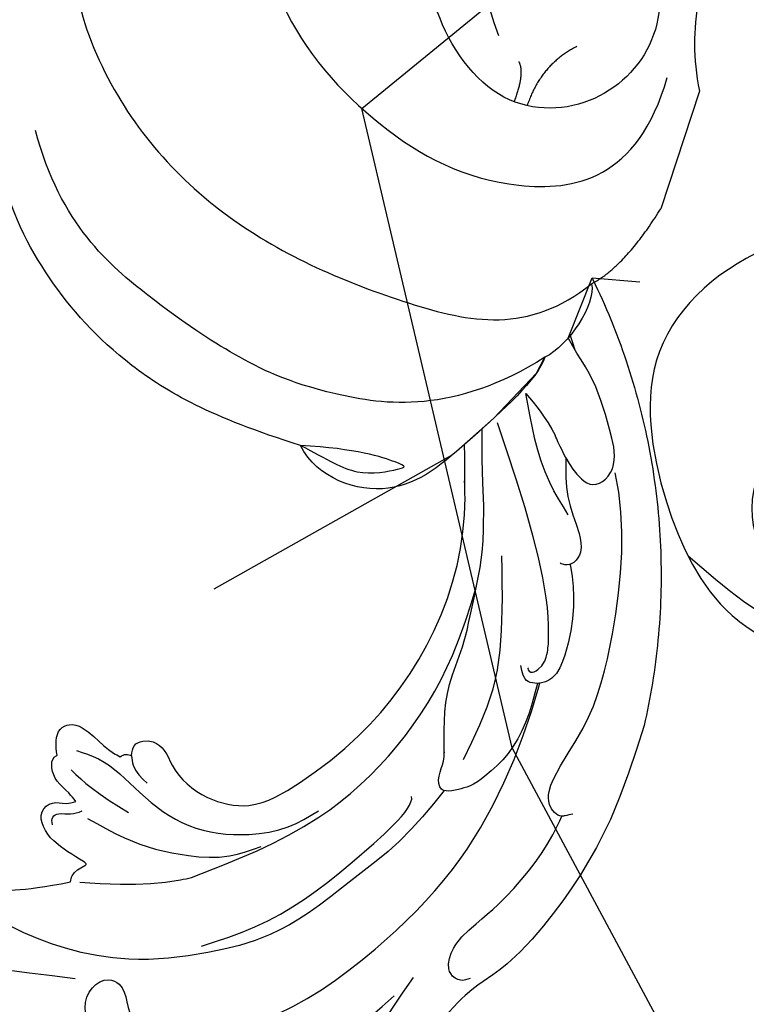
# Model space of a CAD drawing. Units: millimetres. Extents: x 2278 to 10678, y 821 to 7949.
# Drawn here: x 4690 to 4729, y 4243 to 4296 of the extents above; entities that cross this region are included whole.
import ezdxf
from ezdxf.xclip import XClip

# ---------------------------------------------------------------- set-up
doc = ezdxf.new("R2010")
doc.units = ezdxf.units.MM
doc.header["$XCLIPFRAME"] = 2
doc.linetypes.add('ACAD_ISO03W100', pattern=[30, 12, -18])
doc.linetypes.add('HIDDEN', pattern=[9.524999999999999, 6.35, -3.175])
for name, color, linetype in [('2018-圖筆規範-輪廓線', 7, 'Continuous'), ('2018-圖筆規範-陰影線', 8, 'Continuous'), ('A-04.尺寸標註', 4, 'Continuous'), ('H-06.木作(細線)', 8, 'Continuous'), ('H-08.木作(細線)', 8, 'Continuous')]:
    doc.layers.add(name, color=color, linetype=linetype)
doc.styles.add('新細明體', font='txt')
doc.dimstyles.new('20', dxfattribs={"dimtxt": 50, "dimasz": 15, "dimexe": 10, "dimexo": 10, "dimgap": 6, "dimtad": 2, "dimdec": 0, "dimtxsty": '新細明體', "dimblk": 'ARCHTICK', "dimcen": 5, "dimclrd": 8, "dimclre": 8, "dimclrt": 4, "dimadec": 0, "dimazin": 0, "dimtfac": 1, "dimtdec": 0, "dimtix": 1, "dimtmove": 2, "dimatfit": 3, "dimldrblk": 'OPEN90', "dimfxl": 1.25, "dimlwd": 9, "dimlwe": 9, "dimarcsym": 0})

# ---------------------------------------------------------------- blocks, each defined once
blk = doc.blocks.new('SE-21207L')
at = {"layer": 'H-06.木作(細線)', "color": 8}
blk.add_line((16154.23969258714, -42062.10684002915), (16147.58451114601, -42062.10684002915), dxfattribs=at)
for points, degree in [([(16142.59455850174, -42064.36620297646), (16144.07111037112, -42062.94553636909), (16147.58451114601, -42062.10684002915)], 2), ([(16164.32952766185, -42066.83529233823), (16162.91393920931, -42064.38342121582), (16158.52807860217, -42063.76137217945), (16155.87337332942, -42063.05004604547), (16154.23969258714, -42062.10684002915)], 3), ([(16142.59455850174, -42064.36620297646), (16141.62243365211, -42063.80494643284), (16139.07047008446, -42064.4887430099), (16138.04963507085, -42065.50957802351)], 3), ([(16167.72256741973, -42086.54584924098), (16166.85553767207, -42086.54584924098), (16165.27212963226, -42089.22668415518), (16158.78774670135, -42089.06987034332), (16151.10015920609, -42085.50159711499), (16146.65597546044, -42077.86714381191), (16145.34706995118, -42069.97866942654), (16148.67225582763, -42063.75213719496), (16154.39116456872, -42063.98682638761)], 3), ([(16157.47173503688, -42096.86699079831), (16152.04865847195, -42097.74391741207), (16144.87637502416, -42093.90734834335), (16139.10117019005, -42084.26196149141), (16138.19055101485, -42073.11668353002), (16138.93325392443, -42066.75420898578), (16142.59455850174, -42064.36620297646)], 3), ([(16175.30667822801, -42139.24967243568), (16178.55682288993, -42133.07366687702), (16180.64311658209, -42125.28751281837), (16182.20126666195, -42118.10199759537), (16181.81007498188, -42108.5348561956), (16179.43571292115, -42099.67361634936), (16174.70922915819, -42089.71277234556), (16168.50351288903, -42080.99952991625), (16163.42708497026, -42072.20689883998), (16160.703129018, -42066.14701635903), (16155.66265715181, -42064.79642599301), (16151.2129449515, -42067.36546852968), (16149.8014344334, -42072.63329749866), (16154.42387565926, -42078.01980930204), (16159.29837609991, -42078.56185718111), (16163.11725390532, -42077.93524983131), (16156.85129817909, -42075.80998555772), (16153.70498883304, -42073.3072932152)], 3), ([(16138.04963507085, -42065.50957802351), (16136.80576814944, -42065.50957802351), (16132.35243368003, -42068.08071187822), (16128.00513910876, -42070.59062356919), (16128.00513910876, -42075.07405359217), (16129.43242233617, -42076.50133681958)], 3), ([(16138.04963507085, -42065.50957802351), (16133.58367305469, -42069.20648511399), (16132.19449689466, -42076.61875555812), (16132.88460037175, -42081.42527034829), (16134.08999912411, -42085.92387973547), (16136.66425176498, -42092.47596077243), (16141.04832654071, -42095.3276008909)], 3), ([(16154.4629692686, -42069.12010308422), (16152.92455960572, -42070.6585127471), (16150.605493349, -42070.6585127471)], 2), ([(16129.43242233617, -42076.50133681958), (16130.21211733725, -42073.59147546113), (16130.21211733725, -42070.62160552028), (16130.03749633174, -42070.7962265258), (16128.70564470913, -42073.1030612043), (16129.17593346496, -42074.85820273529), (16129.43242233617, -42076.50133681958)], 3), ([(16152.71826982323, -42071.83501495029), (16152.2010229541, -42071.31776808116), (16150.58928323305, -42071.39699627725)], 2), ([(16129.43242233617, -42076.50133681958), (16129.34748127193, -42081.52669348822), (16130.42859417853, -42086.89063444738), (16133.55179868343, -42092.30018333229), (16137.90981111814, -42096.65819576701), (16144.23996506153, -42099.57537641739), (16148.13279621085, -42099.40545407043)], 3)]:
    blk.add_open_spline(points, degree=degree, dxfattribs=at)
blk = doc.blocks.new('SE-21057L-d')
at = {"layer": 'H-08.木作(細線)', "ltscale": 0.2}
for points, knots in [([(123.8631681950489, 10.31822477744171), (123.9872441839342, 8.966071255999257), (124.2225141749153, 6.402149342886005), (122.1714570807261, 3.681753499186655), (119.1316977939364, 2.788471086458941), (118.019420950978, 5.248617810797619), (115.6571750124139, 4.76289384561823), (114.6107815504627, 2.899788986359454), (111.9375342378006, 3.533204016308758), (111.3247661609005, 5.652406849873344), (109.2972826516246, 7.449107081550416), (106.2941935254867, 5.462933250077505), (105.0725052872117, 0.8179084977371218), (109.9066886409011, -4.293047938596381), (118.128198102116, -6.457191857079643), (124.3676701564956, -0.551974461424571), (128.5146355621079, 6.736729845884682), (125.5216785052639, 14.49042749689438), (121.9289717170275, 17.91429747710845), (120.4789543880715, 19.29617222949839)], [0, 0, 0, 0, 3.939369179853649, 7.469739792042885, 9.52282848180017, 11.95384832489688, 13.65682216551057, 15.55886260361314, 17.74618168836453, 19.92508697497844, 22.03294201807413, 24.65848111512193, 28.85530795655187, 34.97752653376151, 43.43053604279572, 51.512802789641, 58.56522297503538, 67.49916193462968, 73.54500597944244, 73.54500597944244, 73.54500597944244, 73.54500597944244]), ([(123.8631681951177, 10.31822477745403), (123.9872441840029, 8.966071256011567), (124.2225141749839, 6.402149342898127), (122.1714570807947, 3.681753499198777), (119.1316977940049, 2.788471086471063), (118.0194209510466, 5.248617810809741), (115.6571750124825, 4.762893845630352), (114.6107815505312, 2.899788986371377), (111.9375342378693, 3.533204016321072), (111.3247661609652, 5.652406849886106), (109.2972826516929, 7.449107081562158), (106.2941935255551, 5.462933250089435), (105.0725052872803, 0.8179084977492437), (109.9066886409696, -4.293047938584259), (118.1281981021846, -6.457191857067514), (124.3676701565642, -0.5519744614124491), (128.5146355621765, 6.736729845896811), (125.5216785053326, 14.49042749690669), (121.9289717170961, 17.91429747712057), (120.4789543881401, 19.29617222951051)], [0, 0, 0, 0, 3.939369179853649, 7.469739792043111, 9.522828481800396, 11.95384832489711, 13.65682216551079, 15.55886260361336, 17.74618168836476, 19.925086974982, 22.03294201807406, 24.65848111512167, 28.85530795655182, 34.97752653376146, 43.43053604279567, 51.51280278964116, 58.56522297503532, 67.49916193462977, 73.54500597944246, 73.54500597944246, 73.54500597944246, 73.54500597944246]), ([(109.8429279289997, 6.73423888413005), (109.7014717994677, 6.796561241907778), (108.7470329731781, 7.085184644917128), (106.2941935255559, 5.462933250090579), (105.0725052872798, 0.8179084977484834), (109.9066886409699, -4.293047938583882), (118.1281981021848, -6.457191857067329), (124.367670156567, -0.5519744614148152), (128.5146355621735, 6.736729845898786), (125.5216785053325, 14.4904274969065), (121.9289717170961, 17.91429747712057), (120.4789543881401, 19.29617222951051)], [21.56135250616276, 21.56135250616276, 21.56135250616276, 21.56135250616276, 22.03294201807112, 24.65848111511971, 28.85530795654946, 34.97752653376012, 43.43053604279491, 51.51280278964074, 58.56522297503528, 67.49916193462951, 73.54500597944383, 73.54500597944383, 73.54500597944383, 73.54500597944383]), ([(122.3735226734306, 16.24513567367771), (123.8102100281339, 14.25429445447586), (126.7609229649959, 10.165443166471), (126.2449456368913, 5.138329969677692), (125.9801950863378, 2.558893017584332)], [0, 0, 0, 0, 7.109512911961397, 14.6017375704263, 14.6017375704263, 14.6017375704263, 14.6017375704263])]:
    blk.add_open_spline(points, degree=3, knots=knots, dxfattribs=at)
blk = doc.blocks.new('SE-21041AL')
at = {"layer": '2018-圖筆規範-輪廓線'}
for points, knots in [([(5171.224678398969, 1615.429799379626), (5170.817554021596, 1614.860011212921), (5169.926941255035, 1613.613560143649), (5169.563540867938, 1612.122107388125), (5169.572712722257, 1609.270855285879)], [390.3015120282772, 390.3015120282772, 390.3015120282772, 390.3015120282772, 392.3834222950368, 394.8558348973141, 394.8558348973141, 394.8558348973141, 394.8558348973141]), ([(5186.404598574366, 1584.436800220365), (5187.482547852625, 1584.242743954356), (5189.348271806746, 1583.840759265334), (5192.389019573635, 1583.665026077488), (5196.316352618376, 1584.223233330774), (5200.741856398231, 1585.076192130588), (5204.793760921552, 1587.768553057209), (5206.86151520525, 1590.754796519545), (5207.972125676336, 1594.405451501213), (5208.483753019462, 1598.594134906017), (5208.496865422358, 1603.278389931727), (5209.459650619762, 1607.341705367011), (5211.439066088165, 1610.198310999879), (5213.71379148844, 1612.343214593097), (5216.387956973746, 1613.135560596389), (5218.655293739637, 1613.096863162717), (5220.664010552176, 1612.457708139759), (5222.269558402526, 1611.427856630476), (5223.250025396937, 1610.340867282843), (5223.495364767165, 1609.162042448577), (5222.716019874825, 1608.658628584411), (5221.935916023792, 1608.720203567974), (5221.248115009054, 1609.470683805638), (5220.165728856823, 1610.050718747469), (5218.755025679383, 1610.411719104537), (5217.094209338437, 1610.199675856342), (5215.604781246874, 1609.025183614345), (5214.430806420494, 1607.112136549494), (5213.648220297245, 1604.76084483369), (5213.834856329665, 1601.707845413914), (5214.200657803595, 1598.399654606752), (5214.440511580446, 1594.411208049434), (5213.384422200745, 1589.969364845444), (5210.20856806469, 1584.063872427773), (5205.343557848376, 1579.198327999492), (5200.928648678387, 1577.284311426362), (5199.661124647657, 1576.734795704012)], [30.96638158280097, 30.96638158280097, 30.96638158280097, 30.96638158280097, 34.27142794212137, 36.68678446857582, 40.05068222588135, 46.16609494092253, 49.9836022768382, 54.35728409464012, 56.73540526978147, 61.38588629190474, 66.94477778212561, 70.81301029375281, 73.64191675007815, 77.2872183895547, 79.93936499601533, 81.7780590802955, 84.02308137231923, 86.18485739894396, 87.37713751980006, 88.46987134511824, 89.17163913378424, 89.81311344385857, 90.66554957003741, 92.0929266005364, 93.46740745345755, 94.97694168520249, 96.93745817868309, 98.90884052735605, 101.6802977843339, 104.1995966847996, 107.9917452413886, 111.7108035718674, 116.109244293228, 121.4691072976293, 131.7369596906949, 135.8720588527998, 135.8720588527998, 135.8720588527998, 135.8720588527998]), ([(5170.513619464496, 1608.368572415563), (5170.735316774999, 1608.611674374828), (5171.379215520003, 1609.317740885612), (5172.336331184581, 1610.179326296824), (5173.605686858173, 1610.195543883478), (5174.055421578315, 1609.401432804634), (5173.712868201999, 1608.770725254916), (5173.748667879871, 1608.34467276196), (5173.763881415966, 1608.1636162451)], [396.3814948096307, 396.3814948096307, 396.3814948096307, 396.3814948096307, 397.3747066800013, 399.2661841881397, 400.0522545893346, 400.7859097976113, 401.5143854060844, 402.0527422329579, 402.0527422329579, 402.0527422329579, 402.0527422329579]), ([(5169.572712722257, 1609.270855285879), (5169.682618123049, 1609.226065614482), (5170.067659333952, 1609.069150038117), (5170.194126363103, 1608.649216039101), (5170.284494893881, 1608.349147169222)], [394.8558348973141, 394.8558348973141, 394.8558348973141, 394.8558348973141, 395.2015765495728, 396.0671018913556, 396.0671018913556, 396.0671018913556, 396.0671018913556]), ([(5173.763881415966, 1608.1636162451), (5173.94051300221, 1608.254202472834), (5174.381401437424, 1608.480313900847), (5174.969208730839, 1608.983215868075), (5175.701714655961, 1609.146175364867), (5176.288628173466, 1608.988797870751), (5176.370391427221, 1608.740566896279), (5176.39054659768, 1608.679376356839)], [402.0527422329579, 402.0527422329579, 402.0527422329579, 402.0527422329579, 402.6485457823945, 403.5399218489813, 404.3118421217531, 404.8867480544329, 405.0748293329089, 405.0748293329089, 405.0748293329089, 405.0748293329089]), ([(5176.39054659768, 1608.679376356839), (5176.652149617615, 1608.667651548202), (5177.132667518061, 1608.646115174383), (5177.783320052454, 1608.334538362704), (5178.024243490021, 1607.378751942287), (5177.005857972297, 1606.520751979378), (5176.140859351686, 1605.941684682735), (5175.758467953288, 1605.475844823641), (5175.670890729548, 1605.369155808829)], [405.0748293329089, 405.0748293329089, 405.0748293329089, 405.0748293329089, 405.8641626500784, 406.5246932848325, 407.0571955679537, 408.5168516643134, 409.9017764860897, 410.3131809618824, 410.3131809618824, 410.3131809618824, 410.3131809618824]), ([(5170.284494893881, 1608.349147169222), (5170.29670675443, 1608.312095821277), (5170.335427477159, 1608.194615363257), (5170.441203445897, 1608.297877445921), (5170.513619464496, 1608.368572415563)], [396.0671018913556, 396.0671018913556, 396.0671018913556, 396.0671018913556, 396.1662560962559, 396.3814948096307, 396.3814948096307, 396.3814948096307, 396.3814948096307]), ([(5175.670890729548, 1605.369155808829), (5175.712997874811, 1605.254735199964), (5175.791704594905, 1605.040860077849), (5175.668392327979, 1604.851743291916), (5175.611050635483, 1604.763801703823)], [0, 0, 0, 0, 0.3430838156437201, 0.6412926280870184, 0.6412926280870184, 0.6412926280870184, 0.6412926280870184]), ([(5175.611050635483, 1604.763801703823), (5175.806031877744, 1604.701374551339), (5176.354539600153, 1604.525758810932), (5176.273261050008, 1603.454004404817), (5175.537106971708, 1602.89420963472), (5174.1277822243, 1602.660312874001), (5172.531611185562, 1601.39066441013), (5171.446592876263, 1598.850473026074), (5172.556236608799, 1595.767139551353), (5174.67191160837, 1591.667327039044), (5178.950181520003, 1587.046961733872), (5183.732224635746, 1584.873745002392), (5186.404598574366, 1584.436800220365), (5186.744087112446, 1584.386938705647)], [0.6412926280870184, 0.6412926280870184, 0.6412926280870184, 0.6412926280870184, 1.21130249011753, 2.244804881598836, 2.996770281428265, 3.888497892719239, 6.461260279199053, 8.7257200420601, 11.71071841407958, 15.7594426598051, 22.73101719478526, 30.09644292173583, 30.96638158280097, 30.96638158280097, 30.96638158280097, 30.96638158280097]), ([(5171.985081141616, 1577.40820854998), (5170.409830396788, 1578.262209504675), (5166.848462970725, 1580.192956842433), (5162.970131108617, 1583.897442001556), (5160.434147256212, 1587.372151390003), (5159.792841528141, 1589.480353053482), (5158.41001231171, 1591.175991819609)], [136.6532897064827, 136.6532897064827, 136.6532897064827, 136.6532897064827, 142.0136465223619, 148.7721223550314, 152.5216507586661, 154.8599028708311, 154.8599028708311, 154.8599028708311, 154.8599028708311])]:
    blk.add_open_spline(points, degree=3, knots=knots, dxfattribs=at)
blk.add_rational_spline([(5199.661124647657, 1576.734795704012), (5190.589669168955, 1573.254993152104), (5180.876560803472, 1573.491332278618), (5171.985081141616, 1577.40820854998)], [1, 0.9497832710412475, 0.9497832710412475, 0.9999999999999999], degree=3, dxfattribs=at)
at = {"layer": '2018-圖筆規範-陰影線'}
for points in [[(5168.562370326997, 1602.833214470166), (5170.460491483524, 1595.501902221056), (5177.639403678508, 1586.813059165255), (5181.046371453795, 1584.83088362376)], [(5192.514218890067, 1577.229590391963), (5194.372004647988, 1577.475808727268), (5199.817369260491, 1579.071976682495), (5202.855680518815, 1580.633378501781), (5207.156414835235, 1583.911946574746), (5209.566621696433, 1586.844713048853), (5210.955556035931, 1590.206059443309), (5211.65071883223, 1594.289600198772), (5211.346869156363, 1597.282258553354)], [(5172.465666110673, 1588.253031387819), (5174.249012637027, 1587.904093383327), (5176.142137098041, 1587.25101379694), (5177.990184958779, 1586.192582319887), (5179.702910268506, 1585.404385436606), (5182.790471886387, 1584.188329764616), (5187.685456774636, 1583.23681554187), (5192.823818204257, 1582.313501361703), (5197.421353180865, 1582.381060010146), (5199.490146532627, 1582.94377041567)], [(5186.917546720284, 1578.80444768411), (5185.646621739523, 1578.20472099882), (5185.233976071644, 1577.657761626502), (5185.385529908746, 1576.942512901823), (5186.076147944945, 1576.361888068171), (5187.996169965774, 1576.210412469332), (5191.124727174845, 1576.710270559222), (5192.740992270019, 1577.313174565137), (5195.736360182827, 1578.13146920584), (5198.602434308023, 1579.100442405153), (5200.541933872186, 1580.112531685718), (5204.532511498708, 1582.549652996884), (5207.557281226911, 1585.439607024109), (5209.008450954848, 1588.029190745841)]]:
    blk.add_spline(points, degree=3, dxfattribs=at)
at = {"layer": 'H-08.木作(細線)'}
for points, knots in [([(5168.213970247697, 1634.652241182916), (5168.685339909379, 1635.025939877931), (5169.654174616518, 1635.791795065415), (5170.817148332325, 1636.679684931801), (5171.878004855463, 1637.290428812485), (5172.735418579085, 1637.034780935956), (5173.158451422082, 1636.2365531214), (5172.859919467982, 1635.000157834767), (5171.615165690993, 1634.005416056), (5170.149330679939, 1633.133390292051), (5169.139978860855, 1631.711272179587), (5168.852261342106, 1629.254419615997), (5168.924832213851, 1625.318509350079), (5167.810406676604, 1620.155092132972), (5166.018655760407, 1614.917017706359), (5164.933599058851, 1611.573157710552), (5164.425516504853, 1610.007380618501)], [0.3815448553580698, 0.3815448553580698, 0.3815448553580698, 0.3815448553580698, 2.182293542929106, 4.082350666097823, 4.818544679248268, 5.739240327247353, 6.384179767523121, 7.355078102408038, 9.261540575357905, 10.96354209044956, 12.4874199831795, 14.27398436285063, 18.24685566317349, 24.33612019612573, 29.94253733797633, 34.87953971882533, 34.87953971882533, 34.87953971882533, 34.87953971882533]), ([(5160.390247003583, 1614.123550672337), (5160.613886715841, 1614.279888530752), (5161.142171815933, 1614.649192176994), (5162.270865338436, 1614.570992163256), (5162.99506331532, 1613.411977244633), (5162.683311433972, 1611.950934083128), (5161.951792689087, 1611.102776440836), (5161.319616701341, 1610.597014358506), (5161.250690531258, 1610.19913636514), (5161.422728826601, 1609.782004831318), (5162.092517857262, 1609.77077340134), (5162.857850277247, 1609.879128488941), (5163.824842292757, 1609.327262468481), (5164.166587093318, 1608.345079139996), (5163.615624359569, 1607.540855091836), (5162.62112986821, 1607.504839431476), (5161.413566036936, 1607.48008444506), (5160.820532903464, 1606.429889913721), (5160.184441027348, 1605.054017245073), (5160.046620843495, 1603.020171329197), (5160.36264615517, 1598.981905505789), (5162.581495354482, 1594.12046254137), (5167.043373031174, 1587.443224076908), (5171.881316858462, 1584.173687892015), (5175.223569253623, 1582.51250177084), (5175.284328820499, 1582.482495850856)], [0, 0, 0, 0, 0.8106339235479317, 1.914891676069066, 2.925735696203497, 4.513084451136039, 5.97666387140143, 6.385881915345609, 6.719282571756568, 7.08473685034915, 7.516942504777358, 8.387773347303987, 9.540257302299679, 10.5084081788411, 11.12412917571004, 12.15818733246727, 13.30903826489985, 14.50932184732227, 15.41493111192003, 17.93197114671408, 20.4239158964622, 27.57917185082403, 33.54750422453553, 44.40588738946572, 44.60671528411065, 44.60671528411065, 44.60671528411065, 44.60671528411065]), ([(5164.849443211042, 1602.998801109871), (5164.966408496248, 1601.970562987564), (5165.410886410657, 1598.707518000245), (5167.304929750323, 1594.817581090305), (5169.939942553869, 1590.397826234044), (5170.601123344911, 1590.39784782536)], [1.374942672967185, 1.374942672967185, 1.374942672967185, 1.374942672967185, 4.477941852993662, 11.25421296823212, 17.08917751838585, 17.08917751838585, 17.08917751838585, 17.08917751838585]), ([(5147.408883439319, 1594.778383929768), (5147.736391964594, 1595.272025292693), (5148.668282212225, 1596.445838764604), (5151.541082605167, 1597.867566167774), (5155.082918646749, 1596.825815651415), (5158.407409250191, 1594.834179861925), (5160.085889545428, 1593.141578205554), (5161.039942564217, 1592.146494384179)], [0, 0, 0, 0, 1.790468089669075, 4.480587672205438, 9.02863403268539, 12.04112965094442, 16.14510630124479, 16.14510630124479, 16.14510630124479, 16.14510630124479]), ([(5168.031689735422, 1582.080188367483), (5168.031707173854, 1582.218380687689), (5168.031731636254, 1582.412235051706), (5168.031530698722, 1582.922465243762), (5169.001244777519, 1583.436489971219), (5170.664137104065, 1582.429235984194), (5172.836691254698, 1579.994970638111), (5178.105070892105, 1577.596874090085), (5182.804054209069, 1576.277117026764), (5185.634874893816, 1576.352019113191)], [0, 0, 0, 0, 0.4173396591650089, 0.5854385691298893, 1.498856873375588, 2.877211507268655, 6.046923055666925, 11.34844729817965, 19.94343521607529, 19.94343521607529, 19.94343521607529, 19.94343521607529]), ([(5176.208249660409, 1582.91792071994), (5176.204137153532, 1582.99536766422), (5175.727486795407, 1582.933648417426), (5176.123040763983, 1582.17706380346), (5176.649436223812, 1581.827867670803), (5177.292569748017, 1581.616395113586), (5177.292569748017, 1581.616395113586), (5179.320223306193, 1581.175959343304), (5183.816241122655, 1581.287342174268), (5187.361741212913, 1581.776363795889), (5189.460207898064, 1582.065799857138)], [0, 0, 0, 0, 0.256290035325923, 0.6515876374450371, 0.6788187392565632, 0.9895629872988463, 1.835819465959726, 3.819671024400062, 8.192339819953354, 14.53352016885555, 14.53352016885555, 14.53352016885555, 14.53352016885555]), ([(5181.256637096554, 1579.671960438687), (5181.228586611946, 1579.672036079191), (5181.200536127337, 1579.672111719696), (5181.172485642726, 1579.6721873602), (5181.16713622343, 1579.672201785362), (5181.161786804132, 1579.672216210523), (5181.156437578824, 1579.672231259172), (5180.410413922704, 1579.674330001949), (5178.797701088955, 1579.874950672351), (5176.884546493919, 1580.604713055105), (5175.422518111183, 1581.526339443269), (5175.243230529233, 1582.301908492825), (5175.301602940235, 1582.606577047061)], [0.1210921525693108, 0.1210921525693108, 0.1210921525693108, 0.1210921525693108, 0.2037558767982591, 0.2037558767982591, 0.2037558767982591, 0.2195204144780546, 0.2195204144780546, 0.2195204144780546, 2.418103827989204, 5.118310713924682, 6.554976202221161, 7.358442706277627, 7.358442706277627, 7.358442706277627, 7.358442706277627])]:
    blk.add_open_spline(points, degree=3, knots=knots, dxfattribs=at)
for points in [[(5170.593650582804, 1588.627496895761), (5168.369571695296, 1591.499978515737), (5166.820695006812, 1594.377193128011), (5165.505787676608, 1597.049948449499), (5164.757786500792, 1599.271562335858), (5164.440476528311, 1602.741149190484), (5164.894788821402, 1606.982195827897), (5166.118361271161, 1610.203615249795), (5167.841126084619, 1612.876370571282), (5169.634754167346, 1614.830788212208), (5171.972454684146, 1616.594124858579), (5174.773915930126, 1617.728321384076), (5177.065161637205, 1617.879759018737), (5178.740684271033, 1616.891053623947), (5179.465851726767, 1615.731485348157), (5179.606790895748, 1614.822859540244), (5179.258773506561, 1613.787771414403), (5178.697378939773, 1613.306897459339), (5177.208462915092, 1613.137620312764), (5176.263619324483, 1613.725531339433)], [(5158.470651702673, 1613.847255639092), (5158.286816576923, 1610.805502929497), (5157.675495464024, 1606.280570258019), (5157.675495464024, 1601.043349917379), (5158.632169126522, 1596.405995551142), (5160.266827591698, 1593.345590894782)], [(5172.772848998331, 1609.626909170901), (5173.173755400747, 1609.545196439905), (5173.286174814017, 1609.192873011004), (5173.158397684943, 1608.57890761263), (5173.199275349771, 1607.925320929155)], [(5169.467058064927, 1608.7773358495), (5168.936370914964, 1606.654037495636), (5168.562370326998, 1603.436978843323), (5168.562370326997, 1602.833214470166)], [(5172.747170337352, 1607.714626319818), (5171.345538368478, 1605.973743484075), (5169.759875217911, 1602.776676182989), (5169.32759986407, 1600.616933046757), (5169.507019063027, 1598.837209224089)], [(5176.443156355075, 1607.618757757754), (5175.786807726484, 1606.539779302008), (5173.584856712376, 1604.699171068937), (5171.340562281839, 1602.456589410064), (5170.261101580903, 1599.360613028114), (5170.261101580903, 1597.218494759421), (5170.799980021604, 1595.452040706338)], [(5175.478047618883, 1608.098340298241), (5174.34061970979, 1607.219115825296), (5172.645211909221, 1605.503555075546)], [(5175.611050635482, 1604.763801703823), (5175.102227041611, 1604.763801703823), (5173.995323176176, 1604.213383747773)], [(5160.403660830732, 1589.153743208175), (5160.403660830732, 1589.688135699042), (5160.855611014802, 1590.137294966225), (5161.934307447325, 1589.90220984225), (5163.236616862978, 1588.289517963327), (5164.024773891357, 1586.933715056242), (5165.4814077601, 1584.993965458496), (5167.144332479493, 1583.343215954046), (5168.041933890472, 1582.665314500533)], [(5170.503251443773, 1587.860180376058), (5170.503251443773, 1588.226088587566), (5170.682771725969, 1588.745416601677), (5171.400065485195, 1588.745416601677), (5172.148854030685, 1588.353343772665), (5172.632299001136, 1588.215384880394)], [(5175.301602940235, 1582.606577047061), (5173.348805390688, 1583.632612481037), (5171.89847047922, 1584.873449644503), (5170.933942647225, 1586.322414447226), (5170.571752604137, 1587.246104731887), (5170.503251443773, 1587.860180376061)], [(5172.038471108193, 1587.288793857837), (5175.465557059419, 1585.005812965982), (5179.507768542505, 1583.717977832145), (5182.407613373849, 1583.191135545495)], [(5175.301602940235, 1582.606577047061), (5175.494143883605, 1583.081120553543), (5176.422804885762, 1583.305190695773)], [(5186.917546720284, 1578.80444768411), (5184.86487401991, 1579.103358617424), (5182.792517078033, 1578.887698739847), (5181.790982872055, 1579.00345735062), (5181.322497925063, 1579.456977387388), (5181.276830484898, 1579.948555049566), (5181.418557023437, 1580.190379544707)], [(5183.87916729561, 1579.262141504284), (5185.791875104782, 1579.913380242344), (5190.726102009406, 1580.262052781842)], [(5190.726102009406, 1580.262052781842), (5189.642578878005, 1579.686684474738), (5188.228757158675, 1579.138542136769)], [(5186.917546720284, 1578.80444768411), (5187.801406543487, 1579.053736082969), (5188.228757158675, 1579.144382938724)]]:
    blk.add_spline(points, degree=3, dxfattribs=at)
blk = doc.blocks.new('_ArchTick')
at = {"color": 0, "linetype": 'ByBlock', "const_width": 0.15}
blk.add_lwpolyline([(-0.5, -0.5), (0.5, 0.5)], dxfattribs=at)
blk = doc.blocks.new('*D25')
at = {"layer": 'A-04.尺寸標註', "color": 8, "linetype": 'HIDDEN', "lineweight": 9, "ltscale": 2, "transparency": 16777216}
for p, q in [((6173.011045272764, 6547.271608970932), (3585.722108098399, 6547.271608970933)), ((6173.011045272764, 3456.586649019086), (3585.722108098398, 3456.586649019086))]:
    blk.add_line(p, q, dxfattribs=at)
at = {"layer": 'A-04.尺寸標註', "color": 8, "lineweight": 9, "ltscale": 2, "transparency": 16777216}
blk.add_line((3595.722108098399, 6547.271608970933), (3595.722108098398, 3456.586649019086), dxfattribs=at)
at = {"layer": 'DEFPOINTS', "color": 0, "ltscale": 2, "transparency": 16777216}
for p in [(6183.011045272764, 6547.271608970932), (3595.722108098398, 3456.586649019086), (6183.011045272764, 3456.586649019086)]:
    blk.add_point(p, dxfattribs=at)
at = {"layer": 'A-04.尺寸標註', "color": 8, "lineweight": 9, "ltscale": 2, "transparency": 16777216, "xscale": 15, "yscale": 15, "zscale": 15}
for p, rotation in [((3595.722108098399, 6547.271608970933), 90), ((3595.722108098398, 3456.586649019086), 270)]:
    blk.add_blockref('_ArchTick', p, dxfattribs=dict(at, rotation=rotation))
at = {"layer": 'A-04.尺寸標註', "color": 4, "ltscale": 2, "transparency": 16777216, "insert": (3561.560770889095, 5001.929128995011), "char_height": 50, "attachment_point": 5, "rotation": 90, "style": '新細明體'}
blk.add_mtext('3091', dxfattribs=at)
blk = doc.blocks.new('_Open90')
at = {"color": 0, "linetype": 'ByBlock', "lineweight": -2}
for p, q in [((-0.5, 0.5), (0, 0)), ((0, 0), (-1, 0)), ((0, 0), (-0.5, -0.5))]:
    blk.add_line(p, q, dxfattribs=at)
blk = doc.blocks.new('*D26')
at = {"layer": 'A-04.尺寸標註', "color": 8, "linetype": 'HIDDEN', "lineweight": 9, "ltscale": 2, "transparency": 16777216}
for p, q in [((3973.436549915303, 4980.759123853572), (3973.436549915303, 3175.533393825393)), ((8447.019469937903, 4980.759123853572), (8447.019469937903, 3175.533393825393))]:
    blk.add_line(p, q, dxfattribs=at)
at = {"layer": 'A-04.尺寸標註', "color": 8, "lineweight": 9, "ltscale": 2, "transparency": 16777216}
blk.add_line((3973.436549915303, 3185.533393825393), (8447.019469937903, 3185.533393825393), dxfattribs=at)
at = {"layer": 'DEFPOINTS', "color": 0, "ltscale": 2, "transparency": 16777216}
for p in [(3973.436549915303, 4990.759123853572), (8447.019469937903, 4990.759123853572), (8447.019469937903, 3185.533393825393)]:
    blk.add_point(p, dxfattribs=at)
at = {"layer": 'A-04.尺寸標註', "color": 8, "lineweight": 9, "ltscale": 2, "transparency": 16777216, "xscale": 15, "yscale": 15, "zscale": 15, "rotation": 180}
blk.add_blockref('_ArchTick', (3973.436549915303, 3185.533393825393), dxfattribs=at)
at = {"layer": 'A-04.尺寸標註', "color": 8, "lineweight": 9, "ltscale": 2, "transparency": 16777216, "xscale": 15, "yscale": 15, "zscale": 15}
blk.add_blockref('_ArchTick', (8447.019469937903, 3185.533393825393), dxfattribs=at)
at = {"layer": 'A-04.尺寸標註', "color": 4, "ltscale": 2, "transparency": 16777216, "insert": (6210.228009926603, 3151.989789174231), "char_height": 50, "attachment_point": 5, "style": '新細明體'}
blk.add_mtext('4474', dxfattribs=at)
blk = doc.blocks.new('虛線')
at = {"color": 4, "linetype": 'ACAD_ISO03W100', "ltscale": 0.5}
blk.add_lwpolyline([(-1298.24181465726, -769.8851667472918, 0.9044881571578403), (-1360.112917937426, -707.1423234735848, 0.4615474345612781), (-1537.747467668523, -600.8616733292583, 1.304310431698193), (-1718.860842066963, -700.8437254957389, 0.3512115097462459), (-1580.030726121215, -717.2549495796848, 0.6547275580174384), (-1484.374485702079, -792.7792181266122, 0.2190893096751604), (-1461.593258760637, -857.8403014401556, 0.1595881422760659), (-1428.306263918348, -875.3869402851851)], format="xyb", dxfattribs=at)

msp = doc.modelspace()

# ---------------------------------------------------------------- block references
msp.add_blockref('虛線', (6210.205913629801, 5001.92912899498))
at = {"xscale": -1, "rotation": 251.7258041163129}
msp.add_blockref('SE-21207L', (39602.02536112671, -24237.01170479961), dxfattribs=at)
at = {"layer": 'H-08.木作(細線)', "color": 250, "true_color": 0x303341}
ref = msp.add_blockref('SE-21057L-d', (4796.077896687912, 4371.453859010351), dxfattribs=dict(at, rotation=235.0627950390905))
XClip(ref).set_block_clipping_path([(75.27118951181546, -90.42131512339984), (74.84829781255394, -92.5332942995592), (75.59385619970999, -95.43199598192587), (74.06331066154235, -96.11782795762701), (73.53017485621967, -97.77909516145883), (74.09922030909001, -100.23542703931162), (75.04237525989447, -102.24452389833459), (76.06414713231788, -104.05009814740333), (80.85419591986283, -106.45630955186789), (77.73998083390688, -108.67465300629556), (59.982842580455326, -107.49540248030098), (35.43812641317709, -83.82376010761072), (3.1020883309538476, -18.551396051145275), (7.284514560666139, 58.99948673101608), (2.2232694147751317, 144.1886186941556), (25.563928930510883, 182.65305179874122), (100.74235125297128, 177.74973190033052), (138.38952821322164, 126.56329266578541), (183.25634222857116, 128.7126052021049), (200.39606517951688, 107.26444950049336), (200.690246697548, 58.3510727075045), (154.9554930636259, 30.574644144347985), (139.8346202568573, 0.7132700711517828), (116.2767078004581, -25.610353843527264), (87.33302228204411, -17.423284544987837), (64.58402138004749, -22.612333552446216), (55.915216119843535, -45.10067207789689), (61.5114363985158, -67.38320217124419)])
ref = msp.add_blockref('SE-21041AL', (7252.14364056462, -521.9862596163985), dxfattribs=dict(at, rotation=100.9182766502941))
XClip(ref).set_block_clipping_path([(5188.242213045029, 1584.7449788411468), (5189.753617751834, 1582.2024623341276), (5191.698987334472, 1579.5014699311578), (5192.442659480555, 1578.8913594626356), (5193.222793052817, 1577.4740679707465), (5196.168984716263, 1575.5940262803924), (5195.46628707643, 1573.1107259629352), (5181.610880195643, 1568.7383098469145), (5146.239244246855, 1579.5371694857604), (5131.5296527374885, 1598.8229445203324), (5141.560195337719, 1646.3714648936875), (5189.406278861818, 1662.5728454212367), (5227.798723988657, 1644.8985503381846), (5211.465088864032, 1616.1749437463877), (5189.14753440363, 1607.9754312615114), (5183.577797728256, 1598.6950047832506)])

# ---------------------------------------------------------------- dimensions: what is measured, and where the dimension line sits
at = {"layer": 'A-04.尺寸標註', "color": 8, "ltscale": 2}
dim = msp.add_linear_dim(base=(3595.722108098398, 3456.586649019086), p1=(6183.011045272764, 6547.271608970932), p2=(6183.011045272764, 3456.586649019086), angle=90, dimstyle='20', dxfattribs=at)
dim.commit()
dim.dimension.update_dxf_attribs({"geometry": '*D25', "text_midpoint": (3561.560770889095, 5001.929128995011)})
dim = msp.add_linear_dim(base=(8447.019469937903, 3185.533393825393), p1=(3973.436549915303, 4990.759123853572), p2=(8447.019469937903, 4990.759123853572), dimstyle='20', dxfattribs=at)
dim.commit()
dim.dimension.update_dxf_attribs({"geometry": '*D26', "text_midpoint": (6210.228009926603, 3151.989789174231)})

doc.saveas('drawing.dxf')
